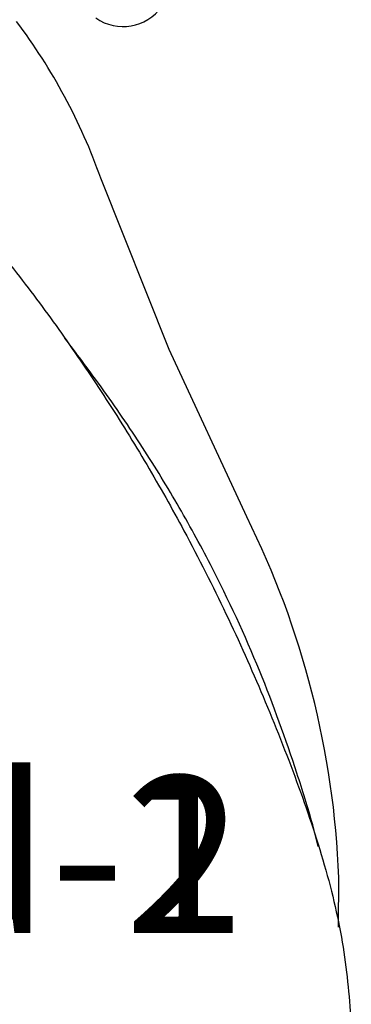
# Model space of a CAD drawing. Units: centimetres. Extents: x -467 to 614, y -511 to 554.
# Drawn here: x -65 to -63, y 22 to 28 of the extents above; entities that cross this region are included whole.
import ezdxf

# ---------------------------------------------------------------- set-up
doc = ezdxf.new("R2010")
doc.units = ezdxf.units.CM
doc.header["$LTSCALE"] = 2.54
doc.layers.add('VP-EQ', color=7, linetype='Continuous', true_color=0x8a3492)

# ---------------------------------------------------------------- blocks, each defined once
blk = doc.blocks.new('Group500')
blk = doc.blocks.new('Group502')
blk = doc.blocks.new('Group473')
at = {"color": 0}
ref = blk.add_blockref('Group502', (0, 0), dxfattribs=at)
ref.add_attrib('Skp_GroupInstanceName', 'Eye bolt with wood thread-2', (0, 0), dxfattribs={"height": 1})
ref = blk.add_blockref('Group500', (0, 0), dxfattribs=at)
ref.add_attrib('Skp_GroupInstanceName', 'Eye bolt with wood thread-1', (0, 0), dxfattribs={"height": 1})
blk = doc.blocks.new('Group531')
blk = doc.blocks.new('Group533')
blk = doc.blocks.new('Group504')
at = {"color": 0}
ref = blk.add_blockref('Group531', (0, 0), dxfattribs=at)
ref.add_attrib('Skp_GroupInstanceName', 'Eye bolt with wood thread-1', (0, 0), dxfattribs={"height": 1})
ref = blk.add_blockref('Group533', (0, 0), dxfattribs=at)
ref.add_attrib('Skp_GroupInstanceName', 'Eye bolt with wood thread-2', (0, 0), dxfattribs={"height": 1})
blk = doc.blocks.new('rb1312 3d')
at = {"color": 0}
for name in ['Group473', 'Group504']:
    blk.add_blockref(name, (-80.514, 25.2943), dxfattribs=at)
blk = doc.blocks.new('rb1312')
at = {"color": 7, "linetype": 'Continuous', "lineweight": 25}
blk.add_line((-1087.4275, -117.1605), (-1087.1118, -117.1623), dxfattribs=at)
at = {"color": 7, "linetype": 'Continuous', "lineweight": 25, "flags": 128}
blk.add_lwpolyline([(-1084.816, -116.5758), (-1083.7507, -116.0816), (-1082.6595, -115.6473)], dxfattribs=at)
at = {"color": 7, "linetype": 'Continuous', "lineweight": 25}
for centre, radius, start, end in [((-1083.9078, -112.1287), 3.7334, 289.53236, 306.99135), ((-1081.3944, -115.7893), 0.3, 144.74391, 234.74391), ((-1087.3277, -111.5312), 5.6353, 272.19622, 296.46912)]:
    blk.add_arc(centre, radius, start, end, dxfattribs=at)
for points, knots in [([(-1082.5475, -114.4843), (-1082.5483, -114.4853), (-1082.648, -114.6011), (-1082.9017, -114.8197), (-1083.277, -115.1276), (-1083.6699, -115.4171), (-1084.0701, -115.6878), (-1084.4824, -115.9425), (-1084.9383, -116.1994), (-1085.4325, -116.4494), (-1085.9661, -116.6869), (-1086.5015, -116.8993), (-1087.0393, -117.0811), (-1087.567, -117.2052), (-1087.8905, -117.2294), (-1088.0543, -117.2417)], [0, 0, 0, 0, 0.000606, 0.073197, 0.147538, 0.218595, 0.28966, 0.362681, 0.435708, 0.526741, 0.617791, 0.711573, 0.805259, 0.901449, 1, 1, 1, 1]), ([(-1086.9141, -117.0308), (-1086.8687, -117.0195), (-1086.7158, -116.9813), (-1086.3441, -116.8646), (-1085.7926, -116.668), (-1085.2141, -116.4008), (-1084.7311, -116.1363), (-1084.3441, -115.8981), (-1083.9932, -115.656), (-1083.7734, -115.4905), (-1083.6783, -115.4189)], [0, 0, 0, 0, 0.043514, 0.146348, 0.346385, 0.550406, 0.66792, 0.785424, 0.907125, 1, 1, 1, 1])]:
    blk.add_open_spline(points, degree=3, knots=knots, dxfattribs=at)
blk = doc.blocks.new('rb1312 2d')
at = {"color": 6}
blk.add_blockref('rb1312', (0, 0), dxfattribs=at)

msp = doc.modelspace()

# ---------------------------------------------------------------- block references
msp.add_blockref('rb1312 3d', (-1.1298, -2.6764))
at = {"layer": 'VP-EQ', "color": 0, "rotation": 90}
msp.add_blockref('rb1312 2d', (-180.2582, 1110.0833), dxfattribs=at)

doc.saveas('drawing.dxf')
